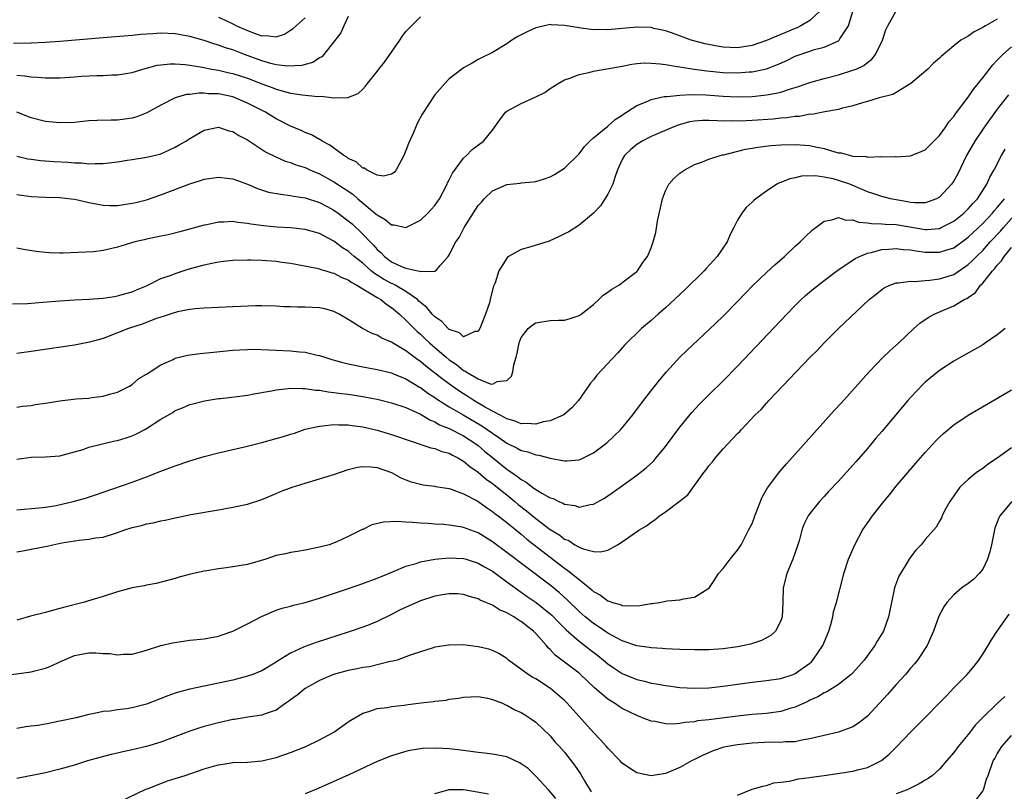
# Model space of a CAD drawing. Units: inches. Extents: x 2610000 to 2613000, y 1488000 to 1491000.
# Drawn here: x 2610547 to 2610684, y 1488605 to 1488712 of the extents above; entities that cross this region are included whole.
import ezdxf

# ---------------------------------------------------------------- set-up
doc = ezdxf.new("R2010")
doc.units = ezdxf.units.IN
doc.header["$MEASUREMENT"] = 0
doc.layers.add('LD26101488_2ft', color=246, linetype='Continuous')

msp = doc.modelspace()

# ---------------------------------------------------------------- linework, layer by layer
at = {"layer": 'LD26101488_2ft'}
for points, elevation in [([(2610547, 1488692.92), (2610548.56, 1488692.56), (2610549, 1488692.48), (2610550.31, 1488692.31), (2610552.18, 1488692.18), (2610554.09, 1488692.09), (2610555, 1488692), (2610555.97, 1488691.97), (2610557, 1488691.86), (2610557.89, 1488691.89), (2610559, 1488691.88), (2610561, 1488692.14), (2610562.34, 1488692.34), (2610563, 1488692.46), (2610565, 1488692.75), (2610566.07, 1488693), (2610567, 1488693.25), (2610568.21, 1488693.79), (2610569, 1488694.16), (2610569.54, 1488694.46), (2610570.48, 1488695), (2610571, 1488695.34), (2610573, 1488696.53), (2610575, 1488696.92), (2610576.43, 1488696.43), (2610577, 1488696.31), (2610577.79, 1488695.79), (2610579, 1488695.17), (2610581.53, 1488693.53), (2610582.84, 1488692.84), (2610584.23, 1488692.23), (2610585, 1488692.02), (2610585.72, 1488691.72), (2610587, 1488691.32), (2610587.68, 1488691), (2610589, 1488690.45), (2610591, 1488689.36), (2610592.44, 1488688.44), (2610593.62, 1488687.62), (2610594.33, 1488687), (2610596.88, 1488684.88), (2610597, 1488684.75), (2610598.13, 1488684.13), (2610599, 1488683.36), (2610599.36, 1488683.36), (2610601, 1488683.03), (2610603, 1488684.04), (2610604.05, 1488685), (2610604.51, 1488685.49), (2610605, 1488686.07), (2610605.63, 1488687), (2610606.69, 1488689), (2610606.78, 1488689.22), (2610607, 1488689.61), (2610607.44, 1488690.56), (2610609, 1488692.64), (2610609.38, 1488693), (2610610.19, 1488693.81), (2610611.73, 1488695), (2610613, 1488696.51), (2610614.03, 1488697.97), (2610614.8, 1488699), (2610615, 1488699.15), (2610617, 1488700.2), (2610618.92, 1488701.08), (2610620.27, 1488701.73), (2610621, 1488702.29), (2610622.12, 1488703), (2610623, 1488703.5), (2610623.75, 1488703.75), (2610625, 1488704.22), (2610626.56, 1488704.56), (2610627, 1488704.68), (2610631, 1488705.41), (2610632.32, 1488705.68), (2610633, 1488705.76), (2610634.15, 1488705.86), (2610635, 1488705.83), (2610636.26, 1488705.74), (2610637, 1488705.61), (2610638.63, 1488705.37), (2610639, 1488705.29), (2610640.99, 1488704.99), (2610642.75, 1488704.75), (2610645, 1488704.53), (2610647, 1488704.46), (2610648.59, 1488704.59), (2610649, 1488704.6), (2610651, 1488705.03), (2610652.44, 1488705.56), (2610653.82, 1488706.18), (2610655, 1488706.76), (2610657, 1488707.46), (2610657.69, 1488707.69), (2610659, 1488708.02), (2610661, 1488708.93), (2610661.08, 1488709), (2610661.19, 1488709.19), (2610662.4, 1488711), (2610663.45, 1488714.55)], 8384), ([(2610593, 1488712.29), (2610592.36, 1488711), (2610591.96, 1488710.04), (2610589.61, 1488707), (2610589.32, 1488706.69), (2610589, 1488706.53), (2610588.09, 1488705.91), (2610587, 1488705.63), (2610586.53, 1488705.47), (2610584.62, 1488705.38), (2610583, 1488705.58), (2610582.24, 1488705.76), (2610581, 1488706.12), (2610578.6, 1488707), (2610577, 1488707.64), (2610575.96, 1488707.96), (2610575, 1488708.33), (2610574.46, 1488708.46), (2610573, 1488708.95), (2610571, 1488709.51), (2610569, 1488709.88), (2610567, 1488709.96), (2610565.86, 1488709.86), (2610564.23, 1488709.77), (2610563, 1488709.63), (2610559, 1488709.32), (2610553, 1488708.81), (2610551, 1488708.66), (2610549, 1488708.57), (2610546.55, 1488708.55)], 8378), ([(2610547, 1488687.59), (2610549, 1488687.29), (2610551, 1488687.22), (2610553, 1488687.19), (2610554.57, 1488687), (2610555.08, 1488686.92), (2610557, 1488686.46), (2610558.23, 1488686.23), (2610559, 1488686.11), (2610559.92, 1488686.08), (2610561, 1488686.08), (2610563, 1488686.37), (2610563.5, 1488686.5), (2610565, 1488686.87), (2610567, 1488687.53), (2610571, 1488689.09), (2610572.49, 1488689.51), (2610573, 1488689.7), (2610575, 1488690.01), (2610577, 1488689.77), (2610579, 1488689), (2610580.4, 1488688.4), (2610581.93, 1488687.93), (2610583.62, 1488687.62), (2610585, 1488687.47), (2610585.38, 1488687.38), (2610587, 1488687.13), (2610589, 1488686.47), (2610589.96, 1488685.96), (2610591, 1488685.42), (2610591.59, 1488685), (2610593, 1488683.95), (2610593.51, 1488683.51), (2610595, 1488682.1), (2610596.03, 1488681), (2610596.52, 1488680.51), (2610597, 1488679.97), (2610597.53, 1488679.53), (2610598.02, 1488679), (2610599, 1488678.27), (2610600.39, 1488677.61), (2610601, 1488677.38), (2610602.63, 1488677), (2610602.94, 1488676.94), (2610603, 1488676.91), (2610604.96, 1488676.96), (2610605, 1488676.93), (2610605.12, 1488677), (2610605.73, 1488677.73), (2610606.86, 1488679), (2610607, 1488679.2), (2610607.93, 1488681), (2610608.36, 1488681.64), (2610609.07, 1488683), (2610611, 1488686.05), (2610611.47, 1488686.53), (2610611.86, 1488687), (2610613, 1488688.08), (2610615, 1488688.97), (2610616.84, 1488689.16), (2610617, 1488689.19), (2610618.65, 1488689.35), (2610619, 1488689.41), (2610620.23, 1488689.77), (2610621, 1488690.05), (2610621.62, 1488690.38), (2610622.63, 1488691), (2610623, 1488691.25), (2610625, 1488693.24), (2610625.75, 1488694.25), (2610626.48, 1488695), (2610627, 1488695.45), (2610629, 1488697.05), (2610630.01, 1488697.99), (2610631, 1488698.6), (2610631.23, 1488698.77), (2610631.61, 1488699), (2610633, 1488699.92), (2610634.56, 1488700.56), (2610635, 1488700.77), (2610636.82, 1488701.18), (2610637.19, 1488701.19), (2610639, 1488701.38), (2610640.52, 1488701.48), (2610642.58, 1488701.42), (2610645, 1488701.23), (2610647, 1488701.15), (2610649, 1488701.2), (2610650.64, 1488701.36), (2610651, 1488701.41), (2610652.37, 1488701.63), (2610653, 1488701.81), (2610654.22, 1488702.22), (2610655.43, 1488702.57), (2610657, 1488703.12), (2610659, 1488703.67), (2610661, 1488704.18), (2610663, 1488704.82), (2610663.43, 1488705), (2610664.49, 1488705.51), (2610665, 1488705.92), (2610665.64, 1488706.36), (2610666.15, 1488707), (2610667.1, 1488709), (2610667.58, 1488710.42), (2610667.83, 1488711), (2610668.95, 1488713)], 8386), ([(2610658.36, 1488713), (2610657, 1488711.72), (2610655.77, 1488711), (2610655.27, 1488710.73), (2610655, 1488710.64), (2610653, 1488709.78), (2610652.43, 1488709.57), (2610651, 1488708.96), (2610649, 1488708.26), (2610647, 1488707.95), (2610645.97, 1488707.97), (2610645, 1488708.03), (2610644.15, 1488708.15), (2610642.49, 1488708.49), (2610640.56, 1488709), (2610637.97, 1488709.97), (2610637, 1488710.29), (2610635.36, 1488710.64), (2610635, 1488710.74), (2610633, 1488710.81), (2610629, 1488710.44), (2610627.54, 1488710.46), (2610627, 1488710.43), (2610625.32, 1488710.68), (2610625, 1488710.7), (2610623, 1488711.06), (2610621.14, 1488711.14), (2610621, 1488711.16), (2610620.21, 1488711), (2610619.22, 1488710.78), (2610619, 1488710.7), (2610617.82, 1488710.18), (2610617, 1488709.72), (2610616.51, 1488709.49), (2610615.68, 1488709), (2610615, 1488708.49), (2610613, 1488707.3), (2610611.47, 1488706.53), (2610611, 1488706.3), (2610610.19, 1488705.81), (2610609, 1488705.17), (2610608.75, 1488705), (2610607, 1488703.63), (2610606.37, 1488703), (2610605, 1488701.4), (2610604.71, 1488701), (2610604.21, 1488700.21), (2610603.25, 1488698.75), (2610602.57, 1488697.43), (2610601.95, 1488695.95), (2610601.35, 1488694.65), (2610601, 1488693.68), (2610600.7, 1488693), (2610600.31, 1488692.31), (2610599.63, 1488691), (2610599.36, 1488690.64), (2610599, 1488690.39), (2610597.87, 1488690.13), (2610597, 1488690.29), (2610595.54, 1488691), (2610595.23, 1488691.23), (2610595, 1488691.26), (2610594.1, 1488692.1), (2610593, 1488692.6), (2610592.78, 1488692.78), (2610592.38, 1488693), (2610590.45, 1488694.45), (2610589.39, 1488695), (2610589.16, 1488695.16), (2610589, 1488695.23), (2610587.88, 1488695.88), (2610587, 1488696.19), (2610586.46, 1488696.46), (2610584.88, 1488697.12), (2610583, 1488698.09), (2610581.5, 1488699), (2610579, 1488700.28), (2610577.32, 1488701), (2610577, 1488701.12), (2610575, 1488701.54), (2610573.57, 1488701.57), (2610573, 1488701.64), (2610572.33, 1488701.67), (2610571, 1488701.48), (2610570.55, 1488701.45), (2610569, 1488701), (2610567, 1488700), (2610565.07, 1488698.93), (2610563.65, 1488698.35), (2610563, 1488698.17), (2610561.98, 1488698.02), (2610561, 1488697.9), (2610560.09, 1488697.91), (2610558.14, 1488697.86), (2610557, 1488697.79), (2610555, 1488697.6), (2610553, 1488697.53), (2610551, 1488697.74), (2610549, 1488698.24), (2610547, 1488699)], 8382), ([(2610547, 1488704.13), (2610548.07, 1488704.07), (2610549, 1488703.9), (2610549.88, 1488703.88), (2610551, 1488703.76), (2610551.78, 1488703.79), (2610553, 1488703.78), (2610555, 1488703.91), (2610555.99, 1488703.99), (2610558.12, 1488704.12), (2610559, 1488704.12), (2610560.2, 1488704.2), (2610561, 1488704.19), (2610563, 1488704.52), (2610564.51, 1488705), (2610566.48, 1488705.52), (2610567, 1488705.6), (2610568.28, 1488705.72), (2610569, 1488705.73), (2610570.37, 1488705.63), (2610571, 1488705.54), (2610572.74, 1488705.26), (2610574.05, 1488705), (2610575, 1488704.84), (2610576.48, 1488704.48), (2610577, 1488704.37), (2610579, 1488703.71), (2610581, 1488702.96), (2610582.44, 1488702.44), (2610583, 1488702.2), (2610584.13, 1488701.87), (2610585, 1488701.66), (2610586.6, 1488701.4), (2610588.82, 1488701.18), (2610589.21, 1488701.21), (2610591, 1488701.02), (2610592.95, 1488701.05), (2610594.38, 1488701.62), (2610595, 1488702.22), (2610595.39, 1488702.61), (2610595.65, 1488703), (2610597, 1488704.66), (2610597.25, 1488705), (2610598.03, 1488705.97), (2610600.16, 1488709), (2610600.47, 1488709.53), (2610601, 1488710.19), (2610601.38, 1488710.62), (2610603, 1488712.23)], 8380), ([(2610683, 1488711.92), (2610681.38, 1488711), (2610681.15, 1488710.85), (2610681, 1488710.74), (2610679.83, 1488710.17), (2610679, 1488709.56), (2610677.97, 1488709), (2610677, 1488708.21), (2610675.26, 1488706.74), (2610675, 1488706.5), (2610674.18, 1488705.82), (2610673.37, 1488705), (2610671.01, 1488702.99), (2610669, 1488701.75), (2610668.52, 1488701.48), (2610666.63, 1488701), (2610665, 1488700.5), (2610664.32, 1488700.32), (2610663, 1488699.87), (2610661.57, 1488699.57), (2610661, 1488699.39), (2610659.08, 1488699.08), (2610657.29, 1488698.71), (2610657, 1488698.72), (2610655.57, 1488698.43), (2610655, 1488698.41), (2610653.78, 1488698.22), (2610653, 1488698.17), (2610651.95, 1488698.05), (2610649, 1488697.85), (2610648.17, 1488697.83), (2610647, 1488697.76), (2610646.21, 1488697.79), (2610645, 1488697.78), (2610644.17, 1488697.83), (2610643, 1488697.87), (2610642.15, 1488697.85), (2610641, 1488697.77), (2610640.35, 1488697.65), (2610638.77, 1488697.23), (2610638.17, 1488697), (2610635, 1488695.63), (2610633.75, 1488695), (2610633, 1488694.54), (2610632.18, 1488693.82), (2610631.3, 1488693), (2610631, 1488692.45), (2610630.35, 1488691), (2610629.96, 1488689.96), (2610629.69, 1488689), (2610629, 1488687.62), (2610627.97, 1488686.03), (2610627, 1488685), (2610625, 1488683.34), (2610623.57, 1488682.43), (2610623, 1488682.14), (2610622.26, 1488681.74), (2610620.87, 1488681.13), (2610618.31, 1488680.31), (2610617, 1488679.97), (2610615.23, 1488679), (2610615.1, 1488678.9), (2610615, 1488678.77), (2610613.89, 1488677), (2610613.35, 1488675.35), (2610613.15, 1488674.85), (2610612.74, 1488673.26), (2610612.69, 1488673), (2610612.57, 1488672.57), (2610612.04, 1488671), (2610611.23, 1488669), (2610611, 1488668.59), (2610610.57, 1488668.57), (2610609, 1488667.85), (2610608.4, 1488668.4), (2610607, 1488668.85), (2610606.83, 1488669), (2610605.98, 1488669.98), (2610605, 1488670.61), (2610604.62, 1488671), (2610603.89, 1488671.89), (2610603, 1488672.59), (2610602.8, 1488672.8), (2610602.58, 1488673), (2610601, 1488674.13), (2610599.51, 1488675), (2610599.18, 1488675.18), (2610599, 1488675.25), (2610597.87, 1488675.86), (2610597, 1488676.42), (2610596.63, 1488676.63), (2610596.19, 1488677), (2610595, 1488678.06), (2610593.8, 1488679), (2610593, 1488679.73), (2610592.21, 1488680.21), (2610591, 1488681.13), (2610589, 1488682.17), (2610587, 1488682.74), (2610585, 1488682.97), (2610583.08, 1488683.08), (2610581.24, 1488683.24), (2610579.46, 1488683.46), (2610579, 1488683.56), (2610577.69, 1488683.69), (2610577, 1488683.83), (2610575.75, 1488683.75), (2610575, 1488683.75), (2610573.39, 1488683.39), (2610573, 1488683.32), (2610569.61, 1488682.39), (2610568.01, 1488681.99), (2610567, 1488681.82), (2610566.35, 1488681.65), (2610565, 1488681.4), (2610564.68, 1488681.32), (2610563.39, 1488681), (2610561, 1488680.28), (2610560.03, 1488680.03), (2610559, 1488679.83), (2610557.65, 1488679.65), (2610555.52, 1488679.52), (2610553.46, 1488679.46), (2610553, 1488679.46), (2610551.51, 1488679.51), (2610551, 1488679.54), (2610549.69, 1488679.69), (2610547.96, 1488679.96), (2610547, 1488680.14)], 8388), ([(2610575, 1488712.18), (2610575.82, 1488711.82), (2610577.18, 1488711.18), (2610577.51, 1488711), (2610579, 1488710.33), (2610580.09, 1488709.91), (2610581, 1488709.62), (2610581.66, 1488709.66), (2610583, 1488709.48), (2610584.15, 1488709.85), (2610585, 1488710.37), (2610585.37, 1488710.63), (2610585.76, 1488711), (2610587, 1488712.08)], 8376), ([(2610546.4, 1488672.4), (2610548.48, 1488672.48), (2610550.64, 1488672.64), (2610553, 1488672.84), (2610555, 1488672.97), (2610557, 1488673.06), (2610559, 1488673.21), (2610560.54, 1488673.46), (2610561, 1488673.52), (2610562.13, 1488673.87), (2610563, 1488674.1), (2610563.62, 1488674.38), (2610565, 1488674.94), (2610567, 1488675.93), (2610568.41, 1488676.41), (2610569, 1488676.65), (2610570.78, 1488677.22), (2610573, 1488677.83), (2610574.08, 1488678.08), (2610575, 1488678.26), (2610575.68, 1488678.32), (2610577, 1488678.49), (2610579, 1488678.54), (2610579.46, 1488678.54), (2610581, 1488678.49), (2610583, 1488678.34), (2610583.79, 1488678.21), (2610585, 1488678.05), (2610588.62, 1488677.38), (2610589, 1488677.28), (2610589.19, 1488677.19), (2610589.89, 1488677), (2610590.73, 1488676.73), (2610591, 1488676.68), (2610592.08, 1488676.08), (2610593, 1488675.74), (2610593.41, 1488675.41), (2610594.19, 1488675), (2610595, 1488674.5), (2610596.17, 1488673.83), (2610597, 1488673.29), (2610597.52, 1488673), (2610598.34, 1488672.34), (2610599, 1488671.93), (2610600.1, 1488671), (2610601, 1488670.17), (2610602.12, 1488669), (2610602.57, 1488668.57), (2610603, 1488668.2), (2610603.62, 1488667.62), (2610604.25, 1488667), (2610605, 1488666.34), (2610606.56, 1488665), (2610607, 1488664.64), (2610608, 1488664), (2610609, 1488663.19), (2610609.14, 1488663.14), (2610609.33, 1488663), (2610611, 1488662.03), (2610612.66, 1488661.34), (2610613, 1488661.29), (2610613.65, 1488661.65), (2610615, 1488661.8), (2610615.62, 1488662.38), (2610615.8, 1488663), (2610615.95, 1488663.95), (2610616.27, 1488665), (2610616.42, 1488665.58), (2610616.69, 1488667), (2610617, 1488667.74), (2610617.96, 1488669), (2610618.52, 1488669.48), (2610619, 1488669.78), (2610621, 1488670.1), (2610622.15, 1488670.15), (2610623, 1488670.16), (2610623.65, 1488670.35), (2610625, 1488670.79), (2610625.3, 1488671), (2610627, 1488672.35), (2610627.77, 1488673), (2610628.36, 1488673.64), (2610629, 1488674.03), (2610629.54, 1488674.46), (2610630.54, 1488675), (2610632.49, 1488676.49), (2610633, 1488676.89), (2610633.11, 1488677), (2610633.86, 1488678.14), (2610634.49, 1488679), (2610635, 1488680.19), (2610635.29, 1488681), (2610635.66, 1488682.34), (2610635.88, 1488683.88), (2610636.57, 1488687), (2610637, 1488688.09), (2610637.48, 1488689), (2610638.17, 1488689.83), (2610639, 1488690.54), (2610639.26, 1488690.74), (2610639.7, 1488691), (2610641, 1488691.73), (2610642.12, 1488692.12), (2610643, 1488692.47), (2610644.58, 1488693), (2610644.91, 1488693.09), (2610645.11, 1488693.11), (2610648.11, 1488693.89), (2610649, 1488694.02), (2610649.83, 1488694.17), (2610651.63, 1488694.37), (2610653, 1488694.46), (2610655, 1488694.52), (2610657, 1488694.37), (2610657.81, 1488694.19), (2610659, 1488693.95), (2610660.51, 1488693.49), (2610661, 1488693.38), (2610661.35, 1488693.35), (2610662.67, 1488693), (2610663, 1488692.93), (2610664.84, 1488692.84), (2610665, 1488692.79), (2610666.84, 1488692.84), (2610667, 1488692.81), (2610668.85, 1488692.85), (2610669, 1488692.83), (2610671, 1488692.94), (2610672.46, 1488693.54), (2610673, 1488693.78), (2610675, 1488695.79), (2610675.87, 1488697), (2610676.32, 1488697.68), (2610677, 1488698.41), (2610677.23, 1488698.77), (2610679, 1488701.09), (2610679.76, 1488702.24), (2610681, 1488703.79), (2610682.4, 1488705.6), (2610683, 1488706.21), (2610683.38, 1488706.62), (2610683.78, 1488707), (2610685, 1488708.06)], 8390), ([(2610684.58, 1488701.42), (2610683, 1488699.44), (2610681.25, 1488697), (2610679.92, 1488695), (2610678.76, 1488693), (2610677.53, 1488690.47), (2610677, 1488689.48), (2610676.81, 1488689.19), (2610676.67, 1488689), (2610675, 1488687.22), (2610674.61, 1488687), (2610673.45, 1488686.55), (2610673, 1488686.44), (2610671.58, 1488686.42), (2610671, 1488686.49), (2610670.58, 1488686.58), (2610669, 1488686.84), (2610668.21, 1488687), (2610667, 1488687.31), (2610665.74, 1488687.74), (2610665, 1488687.96), (2610664.29, 1488688.29), (2610662.56, 1488689), (2610661, 1488689.55), (2610660.25, 1488689.75), (2610659, 1488690.01), (2610657.83, 1488690.17), (2610655.88, 1488690.12), (2610655, 1488689.91), (2610654.24, 1488689.76), (2610653, 1488689.26), (2610652.8, 1488689.2), (2610652.43, 1488689), (2610651, 1488688.07), (2610649.52, 1488687), (2610649.24, 1488686.76), (2610649, 1488686.52), (2610648.21, 1488685.79), (2610647.57, 1488685), (2610647, 1488684.01), (2610646.5, 1488683), (2610645.97, 1488682.03), (2610645.56, 1488681), (2610644.18, 1488679), (2610642.66, 1488677.34), (2610642.38, 1488677), (2610639.66, 1488674.34), (2610637, 1488671.88), (2610635.97, 1488671), (2610635, 1488670.11), (2610633.65, 1488669), (2610631.31, 1488666.69), (2610631, 1488666.31), (2610630.37, 1488665.63), (2610627.48, 1488662.52), (2610627, 1488661.89), (2610626.58, 1488661.42), (2610624.92, 1488659), (2610623.99, 1488658.01), (2610622.91, 1488657), (2610621, 1488656.2), (2610620.04, 1488656.04), (2610619, 1488655.71), (2610617.83, 1488655.83), (2610617, 1488655.76), (2610616.16, 1488656.16), (2610615, 1488656.45), (2610614.67, 1488656.67), (2610613.98, 1488657), (2610613, 1488657.51), (2610611.89, 1488658.11), (2610610.4, 1488659), (2610609.57, 1488659.57), (2610609, 1488659.91), (2610608.34, 1488660.34), (2610607.4, 1488661), (2610606.01, 1488662.01), (2610603.77, 1488663.77), (2610603, 1488664.43), (2610602.65, 1488664.65), (2610601, 1488665.91), (2610599.11, 1488667), (2610599, 1488667.08), (2610597.64, 1488667.64), (2610597, 1488668.06), (2610596.3, 1488668.3), (2610594.98, 1488668.98), (2610593, 1488670.23), (2610591.73, 1488671), (2610591, 1488671.37), (2610589.72, 1488671.72), (2610589, 1488671.87), (2610587, 1488671.95), (2610585.95, 1488671.95), (2610585, 1488671.99), (2610584.02, 1488672.02), (2610583, 1488672.11), (2610581, 1488672.15), (2610580.14, 1488672.14), (2610578.07, 1488672.07), (2610577, 1488672.01), (2610573, 1488671.84), (2610571.74, 1488671.74), (2610571, 1488671.64), (2610569.32, 1488671.32), (2610568.29, 1488671), (2610567.33, 1488670.67), (2610567, 1488670.59), (2610566.4, 1488670.4), (2610564.38, 1488669.62), (2610562.5, 1488669), (2610561, 1488668.39), (2610559, 1488667.63), (2610557.08, 1488667.08), (2610555.26, 1488666.74), (2610555, 1488666.68), (2610549, 1488665.8), (2610547, 1488665.55)], 8392), ([(2610547, 1488658.07), (2610547.8, 1488658.2), (2610549, 1488658.32), (2610549.57, 1488658.43), (2610551, 1488658.64), (2610551.3, 1488658.7), (2610553, 1488658.97), (2610555.23, 1488659.23), (2610557, 1488659.34), (2610557.43, 1488659.43), (2610559, 1488659.59), (2610559.87, 1488659.87), (2610561, 1488660.17), (2610562.63, 1488661), (2610563, 1488661.22), (2610563.96, 1488662.04), (2610565, 1488662.65), (2610565.49, 1488663), (2610567, 1488663.96), (2610568.71, 1488664.71), (2610569, 1488664.86), (2610570.7, 1488665.3), (2610572.46, 1488665.54), (2610574.3, 1488665.7), (2610577, 1488665.97), (2610577.96, 1488666.04), (2610579, 1488666.09), (2610579.89, 1488666.11), (2610581.95, 1488666.05), (2610583, 1488665.98), (2610585, 1488665.9), (2610586.23, 1488665.77), (2610587, 1488665.72), (2610588.69, 1488665.31), (2610589, 1488665.25), (2610589.72, 1488665), (2610590.7, 1488664.7), (2610592.26, 1488664.26), (2610593, 1488664.11), (2610593.9, 1488663.9), (2610595, 1488663.7), (2610597, 1488663.31), (2610599, 1488662.83), (2610599.27, 1488662.73), (2610601, 1488662.03), (2610602.88, 1488660.88), (2610603, 1488660.82), (2610604.04, 1488660.04), (2610605, 1488659.44), (2610605.25, 1488659.25), (2610607, 1488658.14), (2610608.93, 1488657), (2610611.51, 1488655.51), (2610612.26, 1488655), (2610613, 1488654.46), (2610613.88, 1488653.88), (2610615, 1488653.08), (2610616.41, 1488652.41), (2610617, 1488652.06), (2610617.88, 1488651.88), (2610619, 1488651.47), (2610619.44, 1488651.44), (2610621, 1488651.02), (2610623, 1488650.62), (2610623.38, 1488650.62), (2610625, 1488650.76), (2610625.51, 1488651), (2610627, 1488651.75), (2610628.85, 1488653.15), (2610630.82, 1488655), (2610632.45, 1488657), (2610633.95, 1488659), (2610636.16, 1488661.84), (2610637.12, 1488663), (2610639, 1488665), (2610640.02, 1488665.98), (2610643, 1488668.79), (2610645, 1488670.73), (2610647, 1488672.75), (2610648.1, 1488673.9), (2610649.09, 1488674.91), (2610651, 1488676.76), (2610652.15, 1488677.85), (2610653.51, 1488679), (2610655, 1488680.41), (2610655.67, 1488681), (2610656.31, 1488681.69), (2610657.34, 1488682.66), (2610659, 1488683.9), (2610660.06, 1488684.06), (2610661, 1488684.4), (2610662.03, 1488684.03), (2610663, 1488684.06), (2610663.76, 1488683.76), (2610665, 1488683.67), (2610665.56, 1488683.56), (2610667, 1488683.53), (2610667.47, 1488683.47), (2610669, 1488683.41), (2610673, 1488682.74), (2610673.26, 1488682.74), (2610675, 1488682.89), (2610675.26, 1488683), (2610677, 1488683.89), (2610678.4, 1488685), (2610679, 1488685.59), (2610679.65, 1488686.35), (2610680.28, 1488687), (2610681.59, 1488689), (2610682.01, 1488689.99), (2610682.61, 1488691), (2610683.63, 1488693), (2610684.12, 1488693.88)], 8394), ([(2610547, 1488650.88), (2610549, 1488651.14), (2610551, 1488651.19), (2610553, 1488651.34), (2610555, 1488651.87), (2610556.23, 1488652.23), (2610557, 1488652.52), (2610558.9, 1488653), (2610560.61, 1488653.39), (2610561, 1488653.46), (2610562.18, 1488653.82), (2610563, 1488654.11), (2610563.62, 1488654.38), (2610564.77, 1488655), (2610565, 1488655.13), (2610567, 1488656.42), (2610568.64, 1488657.36), (2610569, 1488657.61), (2610569.99, 1488658.01), (2610571, 1488658.44), (2610571.44, 1488658.56), (2610573.04, 1488658.96), (2610575, 1488659.27), (2610575.29, 1488659.29), (2610577.56, 1488659.56), (2610579, 1488659.76), (2610579.91, 1488659.91), (2610582.34, 1488660.34), (2610583, 1488660.49), (2610584.66, 1488660.66), (2610585, 1488660.73), (2610586.65, 1488660.65), (2610587, 1488660.68), (2610588.43, 1488660.43), (2610589, 1488660.42), (2610590.21, 1488660.21), (2610591, 1488660.14), (2610592, 1488660), (2610593, 1488659.89), (2610595, 1488659.58), (2610595.49, 1488659.49), (2610597, 1488659.18), (2610599, 1488658.7), (2610601, 1488658.04), (2610603, 1488657.12), (2610604.31, 1488656.31), (2610605, 1488656.05), (2610605.65, 1488655.65), (2610607, 1488655.1), (2610609, 1488654.09), (2610610.7, 1488653), (2610611, 1488652.77), (2610611.95, 1488651.95), (2610613, 1488651.08), (2610615, 1488649.49), (2610616.48, 1488648.48), (2610617, 1488648.03), (2610617.69, 1488647.69), (2610618.54, 1488647), (2610619, 1488646.67), (2610619.86, 1488646.14), (2610621, 1488645.52), (2610621.4, 1488645.4), (2610622.19, 1488645), (2610622.77, 1488644.77), (2610623, 1488644.63), (2610624.42, 1488644.42), (2610625, 1488644.23), (2610626.57, 1488644.57), (2610627, 1488644.63), (2610628.52, 1488645.48), (2610629, 1488645.79), (2610630.71, 1488647), (2610633, 1488648.65), (2610633.47, 1488649), (2610634.33, 1488649.67), (2610635.36, 1488650.64), (2610635.68, 1488651), (2610637, 1488652.63), (2610639, 1488655.3), (2610640.66, 1488657.34), (2610641.61, 1488658.39), (2610643, 1488659.78), (2610645, 1488661.75), (2610647, 1488663.79), (2610653.81, 1488671), (2610655, 1488672.21), (2610655.81, 1488673), (2610656.43, 1488673.57), (2610657.51, 1488674.49), (2610659, 1488675.66), (2610660.91, 1488677.09), (2610663.29, 1488678.71), (2610663.89, 1488679), (2610665, 1488679.45), (2610665.54, 1488679.54), (2610667, 1488679.95), (2610667.99, 1488679.99), (2610669, 1488680.11), (2610669.98, 1488679.98), (2610671, 1488679.92), (2610671.77, 1488679.77), (2610673, 1488679.6), (2610673.61, 1488679.61), (2610675, 1488679.57), (2610675.87, 1488679.87), (2610677, 1488680.21), (2610678.63, 1488681.37), (2610679, 1488681.65), (2610681, 1488683.56), (2610682.35, 1488685), (2610682.63, 1488685.37), (2610683, 1488685.77), (2610683.55, 1488686.45), (2610684.01, 1488687)], 8396), ([(2610547, 1488643.84), (2610550.11, 1488644.11), (2610551, 1488644.23), (2610552.46, 1488644.46), (2610555, 1488645.03), (2610556.55, 1488645.45), (2610557.93, 1488645.93), (2610559, 1488646.27), (2610563, 1488647.66), (2610565, 1488648.41), (2610567, 1488649.2), (2610569, 1488649.95), (2610571, 1488650.62), (2610573, 1488651.22), (2610575, 1488651.74), (2610578.58, 1488652.58), (2610581, 1488653.18), (2610583, 1488653.72), (2610584, 1488654), (2610585, 1488654.34), (2610585.51, 1488654.49), (2610587, 1488655.01), (2610589, 1488655.46), (2610589.47, 1488655.47), (2610591, 1488655.67), (2610591.62, 1488655.62), (2610593, 1488655.62), (2610593.53, 1488655.53), (2610595, 1488655.34), (2610597, 1488654.88), (2610599, 1488654.31), (2610604.44, 1488652.44), (2610605, 1488652.34), (2610605.95, 1488651.95), (2610607, 1488651.68), (2610607.43, 1488651.43), (2610608.28, 1488651), (2610609, 1488650.58), (2610609.84, 1488649.84), (2610611, 1488649.05), (2610612.11, 1488648.11), (2610613, 1488647.51), (2610613.64, 1488647), (2610614.38, 1488646.38), (2610615, 1488645.91), (2610616.11, 1488645), (2610616.58, 1488644.58), (2610617.72, 1488643.72), (2610619, 1488642.65), (2610621, 1488641.13), (2610622.32, 1488640.32), (2610623, 1488639.78), (2610623.57, 1488639.57), (2610624.43, 1488639), (2610625, 1488638.66), (2610625.58, 1488638.42), (2610627, 1488638.06), (2610628, 1488638), (2610629, 1488638.26), (2610630.34, 1488639), (2610631, 1488639.39), (2610632.37, 1488640.37), (2610633.28, 1488641), (2610634.36, 1488641.64), (2610635, 1488642.15), (2610635.54, 1488642.46), (2610636.19, 1488643), (2610637, 1488643.55), (2610638.91, 1488645), (2610640.08, 1488645.92), (2610642.32, 1488649), (2610642.62, 1488649.38), (2610643, 1488649.94), (2610643.51, 1488650.49), (2610643.87, 1488651), (2610645, 1488652.28), (2610647, 1488654.41), (2610647.3, 1488654.7), (2610647.56, 1488655), (2610649.45, 1488657), (2610650.25, 1488657.75), (2610651, 1488658.64), (2610651.18, 1488658.82), (2610651.34, 1488659), (2610657.08, 1488665), (2610658.06, 1488665.94), (2610659.02, 1488667), (2610661.02, 1488669), (2610665.24, 1488673), (2610666.23, 1488673.77), (2610667, 1488674.41), (2610667.35, 1488674.65), (2610668.11, 1488675), (2610669, 1488675.33), (2610669.34, 1488675.34), (2610671, 1488675.58), (2610671.54, 1488675.54), (2610673, 1488675.67), (2610673.69, 1488675.69), (2610675, 1488675.88), (2610677, 1488676.51), (2610679, 1488677.87), (2610679.59, 1488678.41), (2610680.14, 1488679), (2610681, 1488679.84), (2610682.06, 1488681), (2610683.49, 1488682.51), (2610683.89, 1488683), (2610685.65, 1488685)], 8398), ([(2610547, 1488638.03), (2610547.84, 1488638.16), (2610549, 1488638.4), (2610550.72, 1488638.72), (2610551.22, 1488638.78), (2610552, 1488639), (2610553.26, 1488639.26), (2610555.64, 1488639.64), (2610557, 1488639.77), (2610557.94, 1488639.94), (2610559, 1488640.06), (2610560.56, 1488640.56), (2610561, 1488640.68), (2610561.84, 1488641), (2610563, 1488641.38), (2610564.32, 1488641.68), (2610565, 1488641.91), (2610565.95, 1488642.05), (2610567, 1488642.33), (2610567.59, 1488642.41), (2610569, 1488642.74), (2610569.23, 1488642.77), (2610571.17, 1488643.17), (2610575, 1488643.84), (2610577, 1488644.21), (2610579, 1488644.64), (2610581, 1488645.26), (2610583, 1488646.1), (2610583.61, 1488646.39), (2610585.21, 1488647), (2610587, 1488647.56), (2610589, 1488648.14), (2610590.65, 1488648.65), (2610591, 1488648.75), (2610593, 1488649.43), (2610594.26, 1488649.74), (2610595, 1488649.85), (2610596.19, 1488649.81), (2610597, 1488649.71), (2610599, 1488649), (2610600.28, 1488648.28), (2610601, 1488647.98), (2610601.72, 1488647.72), (2610603, 1488647.38), (2610603.32, 1488647.32), (2610605, 1488647.12), (2610605.09, 1488647.09), (2610607, 1488646.8), (2610607.28, 1488646.72), (2610609, 1488646.08), (2610610.97, 1488645.03), (2610612.15, 1488644.15), (2610613, 1488643.62), (2610613.33, 1488643.33), (2610613.79, 1488643), (2610615, 1488642.06), (2610616.69, 1488640.69), (2610617, 1488640.45), (2610617.78, 1488639.78), (2610618.8, 1488639), (2610621, 1488637.26), (2610623, 1488635.73), (2610623.44, 1488635.44), (2610625, 1488634.15), (2610626.76, 1488632.76), (2610627, 1488632.53), (2610627.99, 1488631.99), (2610629, 1488631.21), (2610629.18, 1488631.18), (2610629.65, 1488631), (2610630.71, 1488630.71), (2610631, 1488630.58), (2610631.48, 1488630.52), (2610633.45, 1488630.55), (2610635, 1488630.84), (2610635.16, 1488630.84), (2610636.17, 1488631), (2610637.21, 1488631.21), (2610639, 1488631.36), (2610639.5, 1488631.5), (2610641, 1488631.7), (2610642.86, 1488632.86), (2610643, 1488632.93), (2610643.83, 1488634.17), (2610644.36, 1488635), (2610645, 1488635.7), (2610645.96, 1488637), (2610647, 1488638.26), (2610647.3, 1488638.7), (2610647.48, 1488639), (2610647.99, 1488639.99), (2610648.53, 1488641), (2610649, 1488641.95), (2610649.31, 1488642.69), (2610649.41, 1488643), (2610650.42, 1488645.58), (2610651.13, 1488646.87), (2610652.85, 1488649.15), (2610653.78, 1488650.22), (2610660.39, 1488657.61), (2610661.35, 1488658.65), (2610665.26, 1488663), (2610667.18, 1488665), (2610668.1, 1488665.9), (2610669.35, 1488667), (2610671.45, 1488669), (2610672.27, 1488669.73), (2610673.46, 1488670.54), (2610674.25, 1488671), (2610675.56, 1488671.56), (2610677, 1488672.13), (2610678.45, 1488673), (2610678.82, 1488673.18), (2610679, 1488673.32), (2610679.99, 1488674.01), (2610680.69, 1488675), (2610681, 1488675.31), (2610682.34, 1488677), (2610682.67, 1488677.33), (2610683, 1488677.79), (2610683.62, 1488678.38), (2610683.96, 1488679), (2610685, 1488680.24)], 8400), ([(2610684.1, 1488669), (2610683, 1488668.1), (2610681.41, 1488667), (2610681, 1488666.75), (2610677.97, 1488665), (2610677, 1488664.46), (2610675, 1488663.18), (2610673.79, 1488662.21), (2610673, 1488661.53), (2610672.73, 1488661.27), (2610671, 1488659.43), (2610670.62, 1488659), (2610669.87, 1488658.13), (2610667, 1488654.72), (2610666.2, 1488653.8), (2610665, 1488652.33), (2610663.44, 1488650.56), (2610663, 1488650.03), (2610661, 1488647.83), (2610659.63, 1488646.37), (2610659, 1488645.71), (2610658.35, 1488645), (2610657, 1488643.31), (2610656.79, 1488643), (2610656.2, 1488641.8), (2610655.92, 1488641), (2610655.54, 1488639.54), (2610655.38, 1488639), (2610655, 1488637.92), (2610654.67, 1488637), (2610653.82, 1488635), (2610653.31, 1488633), (2610653.26, 1488631), (2610653.19, 1488629), (2610653, 1488628.46), (2610652.26, 1488627), (2610651.6, 1488626.4), (2610651, 1488626.1), (2610650.3, 1488625.7), (2610648.8, 1488625.2), (2610647.9, 1488625), (2610647, 1488624.83), (2610645, 1488624.57), (2610643, 1488624.43), (2610641, 1488624.41), (2610639, 1488624.46), (2610637, 1488624.54), (2610636.59, 1488624.59), (2610635, 1488624.68), (2610634.74, 1488624.74), (2610633, 1488624.98), (2610631, 1488625.66), (2610629.61, 1488626.39), (2610629, 1488626.74), (2610627.67, 1488627.67), (2610627, 1488628.07), (2610626.48, 1488628.48), (2610625.85, 1488629), (2610625, 1488629.75), (2610623.37, 1488631.37), (2610622.31, 1488632.31), (2610621, 1488633.37), (2610617.79, 1488635.79), (2610615, 1488637.94), (2610613, 1488639.41), (2610611, 1488640.63), (2610609.99, 1488641), (2610609, 1488641.4), (2610608.5, 1488641.5), (2610607, 1488641.73), (2610606.21, 1488641.79), (2610605, 1488641.85), (2610604.08, 1488641.92), (2610603, 1488641.98), (2610601.91, 1488642.09), (2610601, 1488642.12), (2610599.78, 1488642.22), (2610597.88, 1488642.12), (2610596.26, 1488641.74), (2610595, 1488641.13), (2610594.9, 1488641.1), (2610593, 1488640.13), (2610591.39, 1488639.39), (2610590.33, 1488639), (2610589, 1488638.64), (2610587, 1488638.24), (2610585.95, 1488638.05), (2610585, 1488637.93), (2610584.27, 1488637.73), (2610583, 1488637.48), (2610581.56, 1488637), (2610579, 1488636.27), (2610577, 1488635.93), (2610575.74, 1488635.74), (2610575, 1488635.66), (2610573.36, 1488635.36), (2610573, 1488635.31), (2610571.1, 1488634.9), (2610569.52, 1488634.48), (2610569, 1488634.33), (2610566.36, 1488633.64), (2610565, 1488633.4), (2610564.69, 1488633.31), (2610563, 1488633.01), (2610561, 1488632.45), (2610559, 1488631.8), (2610557.29, 1488631.29), (2610556.23, 1488631), (2610553.67, 1488630.33), (2610553, 1488630.13), (2610552.08, 1488629.92), (2610551, 1488629.61), (2610548.91, 1488629.09), (2610547, 1488628.53)], 8402), ([(2610546.27, 1488621), (2610549, 1488621.36), (2610549.5, 1488621.5), (2610551, 1488621.87), (2610551.82, 1488622.18), (2610553, 1488622.74), (2610555, 1488623.61), (2610555.76, 1488623.76), (2610557, 1488623.99), (2610557.99, 1488623.99), (2610559, 1488623.92), (2610559.9, 1488623.9), (2610561, 1488623.72), (2610561.82, 1488623.82), (2610563, 1488623.83), (2610565, 1488624.38), (2610566.99, 1488625.01), (2610568.6, 1488625.4), (2610571, 1488625.74), (2610573, 1488625.96), (2610575, 1488626.33), (2610575.49, 1488626.51), (2610577, 1488626.99), (2610579, 1488628.01), (2610580.96, 1488629.04), (2610583, 1488629.9), (2610583.81, 1488630.19), (2610585, 1488630.47), (2610585.41, 1488630.59), (2610587, 1488630.99), (2610589, 1488631.6), (2610592.89, 1488632.89), (2610595, 1488633.61), (2610597, 1488634.34), (2610597.46, 1488634.54), (2610599.27, 1488635.27), (2610601, 1488636.01), (2610602.4, 1488636.4), (2610603, 1488636.62), (2610604.99, 1488637.01), (2610607, 1488637.2), (2610609, 1488637.1), (2610609.33, 1488637), (2610610.58, 1488636.58), (2610611, 1488636.46), (2610611.91, 1488635.91), (2610613, 1488635.31), (2610615, 1488633.87), (2610616.64, 1488632.64), (2610617, 1488632.43), (2610617.83, 1488631.83), (2610619.05, 1488631), (2610621, 1488629.42), (2610621.22, 1488629.22), (2610622.2, 1488628.2), (2610623.2, 1488627.2), (2610625, 1488625.62), (2610625.83, 1488625), (2610626.48, 1488624.48), (2610627.62, 1488623.62), (2610628.38, 1488623), (2610629, 1488622.46), (2610629.86, 1488621.86), (2610631, 1488621.13), (2610633, 1488620.32), (2610634.07, 1488620.07), (2610635, 1488619.8), (2610635.7, 1488619.7), (2610637, 1488619.45), (2610637.41, 1488619.41), (2610639, 1488619.21), (2610641, 1488619.09), (2610643, 1488619.15), (2610645, 1488619.38), (2610647, 1488619.67), (2610649, 1488619.94), (2610651, 1488620.15), (2610653, 1488620.43), (2610654.72, 1488621), (2610655, 1488621.11), (2610656.1, 1488621.9), (2610657, 1488622.58), (2610657.23, 1488622.77), (2610657.45, 1488623), (2610658.84, 1488625), (2610659.65, 1488627), (2610659.92, 1488627.92), (2610660.2, 1488629), (2610660.32, 1488629.68), (2610660.71, 1488631), (2610661.58, 1488634.42), (2610661.75, 1488635), (2610662.4, 1488637), (2610663.25, 1488639), (2610664.34, 1488641), (2610665.73, 1488643), (2610667.28, 1488645), (2610668.06, 1488645.94), (2610669, 1488647.1), (2610671.71, 1488650.29), (2610673, 1488651.8), (2610674.54, 1488653.46), (2610675, 1488653.94), (2610675.56, 1488654.44), (2610677, 1488655.64), (2610679, 1488656.97), (2610681.53, 1488658.47), (2610683.76, 1488659.76), (2610685, 1488660.51)], 8404), ([(2610685, 1488652.45), (2610683, 1488650.99), (2610681.8, 1488650.2), (2610681, 1488649.59), (2610680.64, 1488649.36), (2610680.16, 1488649), (2610679, 1488648.06), (2610677.85, 1488647), (2610677, 1488645.8), (2610676.68, 1488645.32), (2610676.42, 1488645), (2610675.72, 1488643.72), (2610675.39, 1488643), (2610675.28, 1488642.72), (2610675, 1488642.26), (2610674.57, 1488641.43), (2610674.2, 1488641), (2610673, 1488639.72), (2610672.45, 1488639), (2610671.74, 1488638.26), (2610671, 1488637.29), (2610670.81, 1488637), (2610670.54, 1488636.54), (2610669.58, 1488635), (2610669.38, 1488634.62), (2610668.83, 1488633.17), (2610668.78, 1488633), (2610668.35, 1488631), (2610668.14, 1488629.86), (2610667.95, 1488629), (2610667.22, 1488627), (2610667, 1488626.63), (2610666.37, 1488625.63), (2610666.03, 1488625), (2610664.56, 1488623), (2610663.84, 1488622.16), (2610663, 1488621.23), (2610662.77, 1488621), (2610661, 1488619.59), (2610659.4, 1488618.6), (2610659, 1488618.45), (2610658.12, 1488617.88), (2610657, 1488617.41), (2610656.74, 1488617.26), (2610655, 1488616.46), (2610654.26, 1488616.26), (2610653, 1488615.87), (2610651, 1488615.6), (2610649, 1488615.42), (2610647, 1488615.2), (2610643, 1488614.71), (2610641.46, 1488614.54), (2610641, 1488614.43), (2610639.67, 1488614.33), (2610639, 1488614.17), (2610638.08, 1488614.08), (2610637, 1488614.13), (2610635.55, 1488614.45), (2610635, 1488614.51), (2610633.82, 1488615), (2610633, 1488615.3), (2610631.85, 1488615.85), (2610631, 1488616.28), (2610630.56, 1488616.56), (2610629.94, 1488617), (2610629, 1488617.57), (2610627.16, 1488619.16), (2610626.12, 1488620.12), (2610625.19, 1488621), (2610625, 1488621.16), (2610623, 1488622.7), (2610621.69, 1488623.69), (2610621, 1488624.46), (2610620.71, 1488624.71), (2610620.49, 1488625), (2610619, 1488626.7), (2610618.71, 1488627), (2610617.74, 1488627.74), (2610617, 1488628.36), (2610616.58, 1488628.58), (2610615.97, 1488629), (2610615, 1488629.56), (2610613.95, 1488629.95), (2610613, 1488630.59), (2610612.08, 1488631), (2610611.31, 1488631.31), (2610611, 1488631.51), (2610609.83, 1488631.83), (2610609, 1488632.1), (2610608.17, 1488632.17), (2610607, 1488632.19), (2610606.05, 1488632.05), (2610605, 1488631.84), (2610603, 1488631.21), (2610601.46, 1488630.54), (2610600.1, 1488629.9), (2610599, 1488629.31), (2610597, 1488628.33), (2610595.89, 1488627.89), (2610595, 1488627.54), (2610593.11, 1488626.89), (2610588.56, 1488625.44), (2610587, 1488624.89), (2610586.77, 1488624.77), (2610585, 1488623.97), (2610583.17, 1488622.83), (2610583, 1488622.69), (2610581, 1488621.51), (2610580.65, 1488621.35), (2610579.76, 1488621), (2610579, 1488620.74), (2610577, 1488620.21), (2610575, 1488619.77), (2610573, 1488619.38), (2610571.03, 1488618.97), (2610569.45, 1488618.55), (2610569, 1488618.4), (2610567.97, 1488618.03), (2610565, 1488616.86), (2610563, 1488616.35), (2610562.21, 1488616.21), (2610561, 1488616.09), (2610559.91, 1488615.91), (2610559, 1488615.85), (2610557.54, 1488615.54), (2610557, 1488615.46), (2610555.26, 1488615), (2610553, 1488614.5), (2610551, 1488614.09), (2610549.91, 1488613.91), (2610549, 1488613.81), (2610548.25, 1488613.75), (2610547, 1488613.52)], 8406), ([(2610685.03, 1488645), (2610683.4, 1488643), (2610683.25, 1488642.75), (2610682.7, 1488641.3), (2610682.22, 1488639), (2610681.99, 1488638.01), (2610681.69, 1488637), (2610681, 1488635.6), (2610680.53, 1488635), (2610679.78, 1488634.22), (2610679, 1488633.6), (2610678.1, 1488633), (2610677, 1488632.05), (2610676.04, 1488631), (2610675.62, 1488630.38), (2610674.92, 1488629.08), (2610674.18, 1488627), (2610673.83, 1488626.17), (2610673.29, 1488625), (2610671.98, 1488623), (2610671.55, 1488622.45), (2610671, 1488621.85), (2610670.27, 1488621), (2610669, 1488619.6), (2610667.79, 1488618.21), (2610666.7, 1488617), (2610665, 1488615.2), (2610663.78, 1488614.22), (2610663, 1488613.74), (2610661, 1488612.99), (2610659, 1488612.53), (2610658.41, 1488612.41), (2610657, 1488612.05), (2610655.89, 1488611.89), (2610655, 1488611.67), (2610653.63, 1488611.63), (2610653, 1488611.54), (2610651.58, 1488611.58), (2610649, 1488611.47), (2610647, 1488611.24), (2610645.6, 1488611), (2610645.11, 1488610.89), (2610643.6, 1488610.41), (2610642.21, 1488609.79), (2610641, 1488609.18), (2610640.6, 1488609), (2610639, 1488608.08), (2610637, 1488607.25), (2610635, 1488606.93), (2610633, 1488607.36), (2610631.99, 1488607.99), (2610631, 1488608.7), (2610630.73, 1488609), (2610629, 1488610.75), (2610628.8, 1488611), (2610627.95, 1488611.95), (2610627, 1488612.95), (2610623.38, 1488617), (2610623, 1488617.38), (2610621.06, 1488619.06), (2610619, 1488620.38), (2610618.59, 1488620.59), (2610617.94, 1488621), (2610615.21, 1488623), (2610615, 1488623.19), (2610613.9, 1488623.9), (2610613, 1488624.33), (2610612.49, 1488624.49), (2610611, 1488624.85), (2610608.92, 1488625.09), (2610606.92, 1488625.08), (2610605, 1488624.77), (2610604.64, 1488624.64), (2610603, 1488624.15), (2610601.73, 1488623.72), (2610601, 1488623.42), (2610599.78, 1488623), (2610599.18, 1488622.82), (2610598.79, 1488622.79), (2610595.93, 1488622.07), (2610595, 1488621.97), (2610594.22, 1488621.78), (2610593, 1488621.55), (2610590.96, 1488621), (2610589, 1488620.17), (2610587, 1488619.06), (2610585.89, 1488618.11), (2610585, 1488617.48), (2610584.73, 1488617.27), (2610584.33, 1488617), (2610583, 1488616.05), (2610581.59, 1488615.59), (2610581, 1488615.35), (2610579.08, 1488615.08), (2610577.23, 1488614.77), (2610577, 1488614.74), (2610575, 1488614.3), (2610573, 1488613.76), (2610572.42, 1488613.58), (2610571, 1488613.13), (2610567, 1488611.6), (2610565, 1488611.02), (2610563, 1488610.55), (2610561.73, 1488610.27), (2610561, 1488610.09), (2610560.11, 1488609.89), (2610558.52, 1488609.48), (2610556.82, 1488609), (2610555, 1488608.42), (2610553, 1488607.84), (2610551, 1488607.36), (2610547, 1488606.57)], 8408), ([(2610647, 1488604.23), (2610649, 1488605.07), (2610650.48, 1488605.52), (2610651, 1488605.6), (2610652.03, 1488605.97), (2610653, 1488606.04), (2610654.19, 1488606.19), (2610655.47, 1488606.53), (2610657, 1488606.7), (2610657.25, 1488606.75), (2610659, 1488606.96), (2610663, 1488607.57), (2610663.8, 1488607.8), (2610665, 1488608.07), (2610666.95, 1488609.05), (2610668.04, 1488609.96), (2610669.09, 1488611), (2610671, 1488612.98), (2610672.01, 1488613.99), (2610673, 1488615.03), (2610675, 1488617.08), (2610675.96, 1488618.04), (2610677, 1488619.12), (2610678.85, 1488621), (2610679.84, 1488622.16), (2610680.46, 1488623), (2610681, 1488623.79), (2610681.75, 1488625), (2610682.21, 1488625.79), (2610683.01, 1488626.99), (2610684.66, 1488629.34)], 8410), ([(2610561.37, 1488603.37), (2610564.93, 1488605.07), (2610565.14, 1488605.14), (2610567.79, 1488606.21), (2610569, 1488606.56), (2610570.35, 1488607), (2610573, 1488607.91), (2610574.29, 1488608.29), (2610575, 1488608.46), (2610576.74, 1488608.74), (2610577, 1488608.77), (2610579, 1488608.84), (2610581, 1488609.01), (2610583, 1488609.47), (2610585, 1488610.15), (2610587.1, 1488611), (2610589, 1488611.93), (2610591, 1488612.98), (2610593, 1488614.41), (2610593.36, 1488614.64), (2610595, 1488615.62), (2610595.85, 1488615.85), (2610597, 1488616.26), (2610598.42, 1488616.42), (2610599, 1488616.57), (2610600.74, 1488616.74), (2610601, 1488616.79), (2610602.68, 1488617), (2610604.76, 1488617.24), (2610605, 1488617.29), (2610606.55, 1488617.45), (2610607, 1488617.56), (2610608.3, 1488617.7), (2610609, 1488617.84), (2610611, 1488617.92), (2610612.31, 1488617.69), (2610613, 1488617.53), (2610614.37, 1488617), (2610614.8, 1488616.8), (2610615, 1488616.74), (2610616.11, 1488616.11), (2610617, 1488615.72), (2610617.43, 1488615.43), (2610618.12, 1488615), (2610619, 1488614.36), (2610621, 1488612.46), (2610621.67, 1488611.67), (2610622.31, 1488611), (2610623, 1488610.22), (2610624.39, 1488608.39), (2610625.2, 1488607.2), (2610625.78, 1488606.22), (2610626.71, 1488604.71)], 8410), ([(2610684.07, 1488617.93), (2610683, 1488616.97), (2610681, 1488615.03), (2610680.01, 1488613.99), (2610679, 1488612.66), (2610677.59, 1488611), (2610677, 1488610.16), (2610675.98, 1488609), (2610675, 1488607.85), (2610674.06, 1488607), (2610673.46, 1488606.54), (2610673, 1488606.33), (2610672.2, 1488605.8), (2610670.53, 1488605), (2610669, 1488604.42)], 8412), ([(2610679.62, 1488603), (2610681, 1488604.79), (2610681.13, 1488605), (2610681.53, 1488606.47), (2610681.76, 1488607), (2610682.47, 1488609), (2610682.67, 1488609.33), (2610683, 1488609.98), (2610683.66, 1488611), (2610685, 1488612.54)], 8414), ([(2610621.78, 1488603.78), (2610620.78, 1488605), (2610619, 1488606.89), (2610617.94, 1488607.94), (2610617, 1488608.58), (2610616.73, 1488608.73), (2610615, 1488609.56), (2610613, 1488609.95), (2610611.9, 1488610.1), (2610611, 1488610.17), (2610609, 1488610.44), (2610607, 1488610.67), (2610605.23, 1488610.77), (2610603.28, 1488610.72), (2610601.55, 1488610.45), (2610601, 1488610.33), (2610599, 1488609.72), (2610597, 1488608.9), (2610593, 1488607.04), (2610591, 1488606.14), (2610588.81, 1488605.19), (2610587, 1488604.42)], 8412), ([(2610605, 1488604.47), (2610606.84, 1488605), (2610607, 1488605.04), (2610608.95, 1488605.05), (2610609.29, 1488605), (2610612.44, 1488604.44)], 8414)]:
    msp.add_lwpolyline(points, dxfattribs=dict(at, elevation=elevation))

doc.saveas('drawing.dxf')
